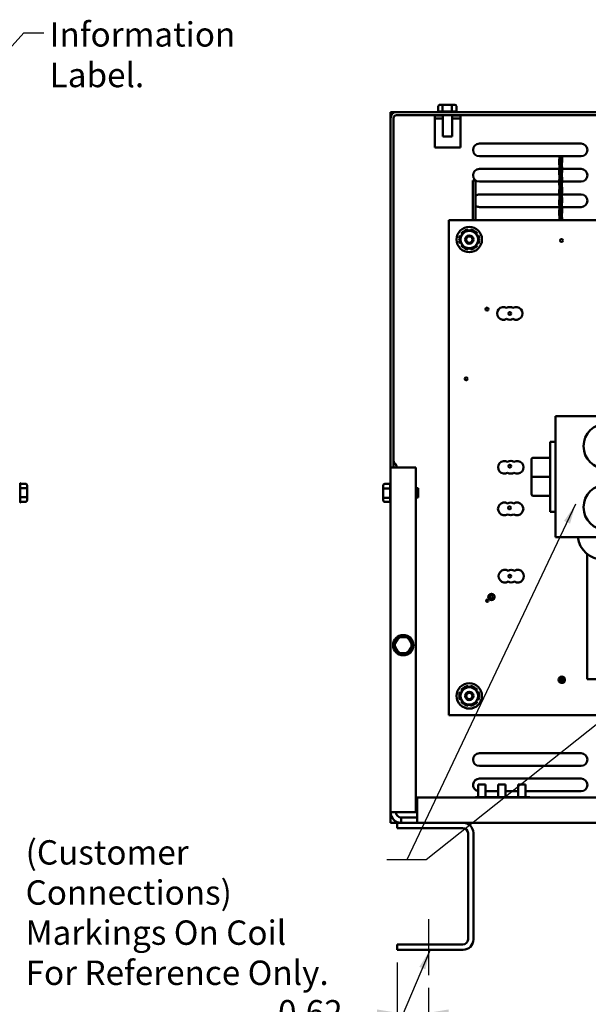
# Model space of a CAD drawing. Units: inches. Extents: x 2 to 86, y 1 to 67.
# Drawn here: x 24.5 to 35.7, y 12.4 to 31.8 of the extents above; entities that cross this region are included whole.
import ezdxf

# ---------------------------------------------------------------- set-up
doc = ezdxf.new("R2010")
doc.units = ezdxf.units.IN
doc.header["$LTSCALE"] = 4
doc.header["$MEASUREMENT"] = 0
for name, color, linetype, lineweight in [('Centerline (ANSI)', 7, 'Continuous', 25), ('Dimension (ANSI)', 7, 'Continuous', 25), ('Symbol (ANSI)', 7, 'Continuous', 25), ('Visible (ANSI)', 7, 'Continuous', 50)]:
    doc.layers.add(name, color=color, linetype=linetype, lineweight=lineweight)
doc.styles.add('Note Text (ANSI)', font='tahoma.ttf')
doc.dimstyles.new('Default (ANSI)', dxfattribs={"dimscale": 4, "dimtxt": 0.12, "dimasz": 0.098425, "dimexe": 0.125, "dimexo": 0.0625, "dimgap": 0.031496, "dimtad": 0, "dimtih": 1, "dimtoh": 1, "dimrnd": 1e-08, "dimzin": 0, "dimdsep": 46, "dimtxsty": 'Note Text (ANSI)', "dimcen": 0.09, "dimdle": 0.393701, "dimclrd": 256, "dimclre": 256, "dimclrt": 256, "dimadec": 0, "dimazin": 1, "dimtfac": 1, "dimtofl": 0, "dimtmove": 0, "dimatfit": 3, "dimfxl": 1, "dimtolj": 1, "dimtzin": 4, "dimlwd": -1, "dimlwe": -1, "dimarcsym": 0})
doc.dimstyles.new('Default (ANSI)$7', dxfattribs={"dimscale": 4, "dimtxt": 0.12, "dimasz": 0.098425, "dimexe": 0.125, "dimexo": 0.0625, "dimgap": 0.031496, "dimtad": 0, "dimtih": 1, "dimtoh": 1, "dimrnd": 1e-08, "dimzin": 0, "dimdsep": 46, "dimtxsty": 'Note Text (ANSI)', "dimcen": 0.09, "dimdle": 0.393701, "dimclrd": 256, "dimclre": 256, "dimclrt": 256, "dimadec": 0, "dimazin": 1, "dimtfac": 1, "dimtofl": 0, "dimtmove": 0, "dimatfit": 3, "dimfxl": 1, "dimtolj": 1, "dimtzin": 4, "dimlwd": -1, "dimlwe": -1, "dimarcsym": 0})

# ---------------------------------------------------------------- blocks, each defined once
blk = doc.blocks.new('*D31')
at = {"layer": 'Defpoints', "color": 0, "transparency": 16777216}
for p in [(31.906, 13.442), (49.646, 13.442), (49.646, 10.925)]:
    blk.add_point(p, dxfattribs=at)
at = {"layer": 'Dimension (ANSI)', "transparency": 16777216}
for p, q in [((31.906, 13.192), (31.906, 10.425)), ((49.646, 13.192), (49.646, 10.425)), ((32.299, 10.925), (39.873, 10.925)), ((49.252, 10.925), (41.678, 10.925))]:
    blk.add_line(p, q, dxfattribs=at)
for points in [[(32.299, 10.991), (32.299, 10.86), (31.906, 10.925)], [(49.252, 10.991), (49.252, 10.86), (49.646, 10.925)]]:
    blk.add_solid(points, dxfattribs=at)
at = {"layer": 'Dimension (ANSI)', "transparency": 16777216, "insert": (39.999, 11.166), "char_height": 0.48, "attachment_point": 1, "style": 'Note Text (ANSI)'}
blk.add_mtext('\\A1;17.74', dxfattribs=at)
blk = doc.blocks.new('*D32')
at = {"layer": 'Defpoints', "color": 0, "transparency": 16777216}
for p in [(32.526, 12.942), (49.026, 12.942), (49.026, 12.201)]:
    blk.add_point(p, dxfattribs=at)
at = {"layer": 'Dimension (ANSI)', "transparency": 16777216}
for p, q in [((32.526, 12.692), (32.526, 11.701)), ((49.026, 12.692), (49.026, 11.701)), ((32.919, 12.201), (39.879, 12.201)), ((48.632, 12.201), (41.672, 12.201))]:
    blk.add_line(p, q, dxfattribs=at)
for points in [[(32.919, 12.266), (32.919, 12.135), (32.526, 12.201)], [(48.632, 12.266), (48.632, 12.135), (49.026, 12.201)]]:
    blk.add_solid(points, dxfattribs=at)
at = {"layer": 'Dimension (ANSI)', "transparency": 16777216, "insert": (40.005, 12.45), "char_height": 0.48, "attachment_point": 1, "style": 'Note Text (ANSI)'}
blk.add_mtext('\\A1;16.50', dxfattribs=at)
blk = doc.blocks.new('*D33')
at = {"layer": 'Defpoints', "color": 0, "transparency": 16777216}
for p in [(31.906, 13.442), (32.526, 12.942), (32.526, 12.201)]:
    blk.add_point(p, dxfattribs=at)
at = {"layer": 'Dimension (ANSI)', "transparency": 16777216}
for p, q in [((31.906, 13.192), (31.906, 11.701)), ((32.526, 12.692), (32.526, 11.701)), ((31.512, 12.201), (30.912, 12.201)), ((32.919, 12.201), (33.313, 12.201))]:
    blk.add_line(p, q, dxfattribs=at)
for points in [[(31.512, 12.266), (31.512, 12.135), (31.906, 12.201)], [(32.919, 12.266), (32.919, 12.135), (32.526, 12.201)]]:
    blk.add_solid(points, dxfattribs=at)
at = {"layer": 'Dimension (ANSI)', "transparency": 16777216, "insert": (29.561, 12.451), "char_height": 0.48, "attachment_point": 1, "style": 'Note Text (ANSI)'}
blk.add_mtext('\\A1;0.62', dxfattribs=at)

msp = doc.modelspace()

# ---------------------------------------------------------------- linework, layer by layer
at = {"layer": 'Centerline (ANSI)', "linetype": 'Continuous'}
msp.add_line((32.526, 14.046), (32.526, 12.942), dxfattribs=at)
at = {"layer": 'Visible (ANSI)'}
for p, q in [((32.819, 30.086), (32.751, 30.086)), ((32.963, 30.086), (32.819, 30.086)), ((33.04, 30.086), (32.963, 30.086)), ((31.776, 29.943), (32.697, 29.943)), ((31.776, 29.824), (31.776, 29.943)), ((49.658, 29.942), (31.894, 29.942)), ((31.894, 29.883), (49.658, 29.883)), ((32.651, 29.873), (32.805, 29.873)), ((32.651, 29.814), (32.651, 29.873)), ((32.716, 30.056), (32.716, 29.952)), ((32.718, 29.952), (32.798, 29.952)), ((32.8, 30.056), (32.8, 29.952)), ((32.804, 29.952), (32.976, 29.952)), ((32.805, 29.459), (32.805, 29.883)), ((32.98, 30.056), (32.98, 29.952)), ((32.982, 29.952), (33.073, 29.952)), ((32.986, 29.459), (32.986, 29.883)), ((32.986, 29.873), (33.151, 29.873)), ((33.075, 30.056), (33.075, 29.952)), ((33.094, 29.943), (48.457, 29.943)), ((33.151, 29.873), (33.151, 29.814)), ((31.776, 22.942), (31.776, 29.824)), ((31.835, 22.942), (31.835, 29.824)), ((32.805, 29.814), (32.651, 29.814)), ((32.651, 29.248), (32.651, 29.814)), ((33.151, 29.814), (32.986, 29.814)), ((33.151, 29.814), (33.151, 29.248)), ((32.986, 29.459), (32.805, 29.459)), ((33.526, 29.322), (35.526, 29.322)), ((33.151, 29.248), (32.651, 29.248)), ((35.101, 29.072), (33.526, 29.072)), ((35.099, 29.016), (35.154, 28.85)), ((35.099, 28.919), (35.099, 29.016)), ((35.154, 28.752), (35.099, 28.919)), ((35.151, 29.075), (35.101, 29.075)), ((35.101, 29.008), (35.101, 29.075)), ((35.101, 28.808), (35.101, 28.911)), ((35.154, 28.952), (35.122, 29.05)), ((35.154, 29.05), (35.122, 29.05)), ((35.151, 29.05), (35.151, 29.075)), ((35.526, 29.072), (35.151, 29.072)), ((35.151, 28.858), (35.151, 28.96)), ((35.154, 28.952), (35.154, 29.05)), ((33.526, 28.822), (35.101, 28.822)), ((35.099, 28.816), (35.154, 28.65)), ((35.099, 28.719), (35.099, 28.816)), ((35.154, 28.552), (35.099, 28.719)), ((35.101, 28.608), (35.101, 28.711)), ((35.151, 28.658), (35.151, 28.76)), ((35.154, 28.752), (35.154, 28.85)), ((35.154, 28.822), (35.526, 28.822)), ((33.448, 28.595), (33.398, 28.595)), ((33.398, 27.812), (33.398, 28.595)), ((33.448, 27.812), (33.448, 28.595)), ((35.099, 28.572), (33.526, 28.572)), ((35.099, 28.616), (35.154, 28.45)), ((35.099, 28.519), (35.099, 28.616)), ((35.154, 28.352), (35.099, 28.519)), ((35.151, 28.458), (35.151, 28.56)), ((35.154, 28.552), (35.154, 28.65)), ((35.526, 28.572), (35.154, 28.572)), ((33.526, 28.322), (35.099, 28.322)), ((35.099, 28.416), (35.154, 28.25)), ((35.099, 28.319), (35.099, 28.416)), ((35.154, 28.152), (35.099, 28.319)), ((35.101, 28.408), (35.101, 28.511)), ((35.151, 28.258), (35.151, 28.36)), ((35.151, 28.322), (35.526, 28.322)), ((35.154, 28.352), (35.154, 28.45)), ((35.099, 28.216), (35.154, 28.05)), ((35.099, 28.119), (35.099, 28.216)), ((35.101, 28.208), (35.101, 28.311)), ((35.151, 28.058), (35.151, 28.16)), ((35.154, 28.152), (35.154, 28.25)), ((35.101, 28.072), (33.526, 28.072)), ((35.154, 27.952), (35.099, 28.119)), ((35.099, 28.016), (35.154, 27.85)), ((35.099, 27.919), (35.099, 28.016)), ((35.101, 28.008), (35.101, 28.111)), ((35.526, 28.072), (35.151, 28.072)), ((35.151, 27.858), (35.151, 27.96)), ((35.154, 27.952), (35.154, 28.05)), ((32.926, 27.812), (38.926, 27.812)), ((32.926, 18.062), (32.926, 27.812)), ((35.134, 27.812), (35.099, 27.919)), ((35.099, 27.816), (35.1, 27.812)), ((35.099, 27.812), (35.099, 27.816)), ((35.101, 27.812), (35.101, 27.911)), ((35.154, 27.812), (35.154, 27.85)), ((33.168, 27.551), (33.187, 27.535)), ((33.213, 27.582), (33.207, 27.59)), ((33.248, 27.614), (33.252, 27.604)), ((33.306, 27.604), (33.301, 27.629)), ((33.35, 27.629), (33.345, 27.604)), ((33.399, 27.604), (33.403, 27.614)), ((33.444, 27.59), (33.438, 27.582)), ((33.464, 27.535), (33.483, 27.551)), ((33.129, 27.456), (33.14, 27.455)), ((33.14, 27.41), (33.129, 27.408)), ((33.167, 27.501), (33.144, 27.51)), ((33.144, 27.355), (33.167, 27.364)), ((33.507, 27.51), (33.484, 27.501)), ((33.484, 27.364), (33.507, 27.355)), ((33.511, 27.455), (33.522, 27.456)), ((33.522, 27.408), (33.511, 27.41)), ((33.187, 27.329), (33.168, 27.313)), ((33.207, 27.275), (33.213, 27.283)), ((33.252, 27.261), (33.248, 27.25)), ((33.301, 27.236), (33.306, 27.261)), ((33.345, 27.261), (33.35, 27.236)), ((33.403, 27.25), (33.399, 27.261)), ((33.438, 27.283), (33.444, 27.275)), ((33.483, 27.313), (33.464, 27.329)), ((35.022, 23.951), (35.022, 21.567)), ((36.584, 23.951), (35.022, 23.951)), ((34.917, 22.069), (34.917, 23.449)), ((35.022, 23.449), (34.917, 23.449)), ((34.553, 23.104), (34.553, 22.759)), ((34.553, 23.104), (34.553, 23.104)), ((34.583, 23.134), (34.917, 23.134)), ((34.583, 23.134), (34.917, 23.134)), ((31.776, 22.942), (31.835, 22.942)), ((31.776, 16.151), (31.776, 22.942)), ((31.985, 22.942), (31.835, 22.942)), ((32.276, 22.942), (31.985, 22.942)), ((32.276, 16.151), (32.276, 22.942)), ((34.553, 22.759), (34.553, 22.414)), ((34.583, 22.759), (34.917, 22.759)), ((24.588, 22.622), (24.484, 22.622)), ((24.484, 22.62), (24.484, 22.539)), ((24.588, 22.537), (24.484, 22.537)), ((24.484, 22.534), (24.484, 22.362)), ((24.618, 22.519), (24.618, 22.587)), ((24.618, 22.374), (24.618, 22.519)), ((31.632, 22.587), (31.632, 22.51)), ((31.632, 22.51), (31.632, 22.365)), ((31.662, 22.622), (31.766, 22.622)), ((31.662, 22.526), (31.766, 22.526)), ((31.766, 22.529), (31.766, 22.62)), ((31.766, 22.351), (31.766, 22.523)), ((32.318, 22.533), (32.276, 22.533)), ((32.318, 22.533), (32.318, 22.352)), ((24.588, 22.358), (24.484, 22.358)), ((24.484, 22.356), (24.484, 22.265)), ((24.618, 22.297), (24.618, 22.374)), ((31.632, 22.365), (31.632, 22.297)), ((31.662, 22.347), (31.766, 22.347)), ((31.766, 22.265), (31.766, 22.345)), ((32.318, 22.352), (32.276, 22.352)), ((34.583, 22.384), (34.917, 22.384)), ((24.588, 22.263), (24.484, 22.263)), ((31.662, 22.263), (31.766, 22.263)), ((35.022, 22.069), (34.917, 22.069)), ((36.584, 21.567), (35.022, 21.567)), ((35.645, 18.769), (35.645, 21.241)), ((31.941, 19.601), (31.846, 19.449)), ((32.121, 19.594), (31.941, 19.601)), ((31.958, 19.57), (31.941, 19.601)), ((32.121, 19.594), (32.102, 19.565)), ((32.205, 19.436), (32.121, 19.594)), ((31.881, 19.447), (31.846, 19.449)), ((31.846, 19.449), (31.93, 19.29)), ((32.11, 19.284), (32.205, 19.436)), ((32.17, 19.437), (32.205, 19.436)), ((31.949, 19.319), (31.93, 19.29)), ((31.93, 19.29), (32.11, 19.284)), ((32.093, 19.314), (32.11, 19.284)), ((33.248, 18.624), (33.252, 18.614)), ((33.306, 18.614), (33.301, 18.639)), ((33.35, 18.639), (33.345, 18.614)), ((33.399, 18.614), (33.403, 18.624)), ((35.645, 18.769), (36.171, 18.769)), ((33.129, 18.466), (33.14, 18.465)), ((33.167, 18.511), (33.144, 18.52)), ((33.168, 18.561), (33.187, 18.545)), ((33.213, 18.592), (33.207, 18.6)), ((33.444, 18.6), (33.438, 18.592)), ((33.464, 18.545), (33.483, 18.561)), ((33.507, 18.52), (33.484, 18.511)), ((33.511, 18.465), (33.522, 18.466)), ((33.14, 18.42), (33.129, 18.418)), ((33.144, 18.365), (33.167, 18.374)), ((33.187, 18.339), (33.168, 18.323)), ((33.207, 18.285), (33.213, 18.293)), ((33.252, 18.271), (33.248, 18.26)), ((33.301, 18.246), (33.306, 18.271)), ((33.345, 18.271), (33.35, 18.246)), ((33.403, 18.26), (33.399, 18.271)), ((33.438, 18.293), (33.444, 18.285)), ((33.483, 18.323), (33.464, 18.339)), ((33.484, 18.374), (33.507, 18.365)), ((33.522, 18.418), (33.511, 18.42)), ((36.335, 18.062), (32.926, 18.062)), ((33.526, 17.313), (35.526, 17.313)), ((35.526, 17.063), (33.526, 17.063)), ((33.498, 16.697), (33.648, 16.697)), ((33.498, 16.447), (33.498, 16.697)), ((33.526, 16.813), (35.526, 16.813)), ((33.648, 16.447), (33.648, 16.697)), ((33.892, 16.697), (34.042, 16.697)), ((33.892, 16.447), (33.892, 16.697)), ((34.042, 16.447), (34.042, 16.697)), ((34.286, 16.697), (34.436, 16.697)), ((34.286, 16.447), (34.286, 16.697)), ((34.436, 16.447), (34.436, 16.697)), ((33.892, 16.563), (33.648, 16.563)), ((34.286, 16.563), (34.042, 16.563)), ((35.526, 16.563), (34.436, 16.563)), ((32.297, 16.442), (32.297, 16.151)), ((49.254, 16.442), (32.297, 16.442)), ((33.698, 16.447), (33.448, 16.447)), ((33.448, 16.447), (33.448, 16.442)), ((33.842, 16.447), (33.698, 16.447)), ((33.698, 16.447), (33.698, 16.442)), ((34.092, 16.447), (33.842, 16.447)), ((33.842, 16.447), (33.842, 16.442)), ((34.236, 16.447), (34.092, 16.447)), ((34.092, 16.447), (34.092, 16.442)), ((34.516, 16.447), (34.236, 16.447)), ((34.236, 16.447), (34.236, 16.442)), ((34.516, 16.447), (34.516, 16.442)), ((31.776, 15.942), (31.776, 16.151)), ((31.985, 16.151), (31.776, 16.151)), ((31.985, 16.151), (32.276, 16.151)), ((32.297, 16.151), (32.297, 15.942)), ((31.977, 15.942), (31.776, 15.942)), ((33.206, 15.942), (31.906, 15.942)), ((31.906, 15.942), (31.906, 15.838)), ((31.985, 16.047), (32.297, 16.047)), ((31.985, 15.942), (31.985, 16.047)), ((48.346, 15.942), (33.206, 15.942)), ((31.906, 15.838), (33.202, 15.838)), ((33.302, 15.738), (33.302, 13.646)), ((33.406, 13.642), (33.406, 15.742)), ((33.202, 13.546), (31.906, 13.546)), ((31.906, 13.546), (31.906, 13.442)), ((31.906, 13.442), (33.206, 13.442))]:
    msp.add_line(p, q, dxfattribs=at)
for centre, radius in [((33.326, 27.432), 0.25), ((33.326, 27.432), 0.082), ((33.326, 27.432), 0.062), ((35.142, 27.412), 0.03), ((33.676, 26.062), 0.03), ((34.123, 25.976), 0.03), ((33.266, 24.687), 0.03), ((36.022, 23.361), 0.446), ((34.123, 22.968), 0.03), ((36.022, 22.158), 0.446), ((34.118, 22.146), 0.03), ((34.123, 20.801), 0.03), ((33.763, 20.392), 0.0625), ((33.763, 20.392), 0.03), ((33.681, 20.316), 0.0228), ((32.026, 19.442), 0.2), ((35.147, 18.76), 0.0625), ((33.326, 18.442), 0.25), ((35.138, 18.735), 0.0228), ((33.326, 18.442), 0.082), ((33.326, 18.442), 0.062)]:
    msp.add_circle(centre, radius, dxfattribs=at)
for centre, radius, start, end in [((31.894, 29.824), 0.118, 90, 180), ((31.894, 29.824), 0.059, 90, 180), ((32.718, 29.922), 0.03, 90, 138.1897), ((33.073, 29.922), 0.03, 41.8103, 86.5507), ((33.526, 29.197), 0.125, 90, 270), ((35.526, 29.197), 0.125, 270, 90), ((33.526, 28.697), 0.125, 90, 270), ((35.526, 28.697), 0.125, 270, 90), ((33.526, 28.197), 0.125, 90, 128.4817), ((35.526, 28.197), 0.125, 270, 90), ((33.526, 28.197), 0.125, 231.5183, 270), ((33.326, 27.432), 0.198, 126.9894, 143.0106), ((33.326, 27.432), 0.172, 90, 150), ((33.326, 27.432), 0.198, 96.9894, 113.0106), ((33.326, 27.432), 0.172, 30, 90), ((33.326, 27.432), 0.198, 66.9894, 83.0106), ((33.326, 27.432), 0.198, 36.9894, 53.0106), ((33.326, 27.432), 0.198, 156.9894, 173.0106), ((33.326, 27.432), 0.198, 186.9894, 203.0106), ((33.326, 27.432), 0.172, 150, 210), ((33.326, 27.432), 0.172, 330, 30), ((33.326, 27.432), 0.198, 6.9894, 23.0106), ((33.326, 27.432), 0.198, 336.9894, 353.0106), ((33.326, 27.432), 0.198, 216.9894, 233.0106), ((33.326, 27.432), 0.172, 210, 270), ((33.326, 27.432), 0.198, 246.9894, 263.0106), ((33.326, 27.432), 0.172, 270, 330), ((33.326, 27.432), 0.198, 276.9894, 293.0106), ((33.326, 27.432), 0.198, 306.9894, 323.0106), ((33.999, 25.976), 0.125, 60, 300), ((34.124, 25.976), 0.125, 60, 120), ((34.249, 25.976), 0.125, 240, 120), ((34.124, 25.976), 0.125, 240, 300), ((31.894, 23.074), 0.059, 180, 228.1897), ((31.776, 22.942), 0.118, 0, 48.1897), ((34.019, 22.946), 0.125, 60, 300), ((34.144, 22.946), 0.125, 60, 120), ((34.269, 22.946), 0.125, 240, 120), ((34.144, 22.946), 0.125, 240, 300), ((24.454, 22.62), 0.03, 0, 48.1897), ((31.796, 22.62), 0.03, 131.8103, 176.5507), ((24.454, 22.265), 0.03, 311.8103, 356.5507), ((31.796, 22.265), 0.03, 180, 228.1897), ((34.016, 22.127), 0.125, 60, 300), ((34.141, 22.127), 0.125, 60, 120), ((34.266, 22.127), 0.125, 240, 120), ((34.141, 22.127), 0.125, 240, 300), ((35.959, 21.629), 0.5, 187.123, 270), ((34.028, 20.801), 0.125, 60, 300), ((34.153, 20.801), 0.125, 60, 120), ((34.278, 20.801), 0.125, 240, 120), ((34.153, 20.801), 0.125, 240, 300), ((33.326, 18.442), 0.198, 96.9894, 113.0106), ((33.326, 18.442), 0.198, 66.9894, 83.0106), ((35.147, 18.76), 0.03, 298.8042, 204.3938), ((33.326, 18.442), 0.198, 156.9894, 173.0106), ((33.326, 18.442), 0.172, 150, 210), ((33.326, 18.442), 0.198, 126.9894, 143.0106), ((33.326, 18.442), 0.172, 90, 150), ((33.326, 18.442), 0.172, 30, 90), ((33.326, 18.442), 0.198, 36.9894, 53.0106), ((33.326, 18.442), 0.172, 330, 30), ((33.326, 18.442), 0.198, 6.9894, 23.0106), ((33.326, 18.442), 0.198, 186.9894, 203.0106), ((33.326, 18.442), 0.198, 216.9894, 233.0106), ((33.326, 18.442), 0.172, 210, 270), ((33.326, 18.442), 0.198, 246.9894, 263.0106), ((33.326, 18.442), 0.172, 270, 330), ((33.326, 18.442), 0.198, 276.9894, 293.0106), ((33.326, 18.442), 0.198, 306.9894, 323.0106), ((33.326, 18.442), 0.198, 336.9894, 353.0106), ((33.526, 17.188), 0.125, 90, 270), ((35.526, 17.188), 0.125, 270, 90), ((33.526, 16.688), 0.125, 90, 257.3553), ((35.526, 16.688), 0.125, 270, 90), ((31.985, 16.151), 0.209, 180, 270), ((31.985, 16.151), 0.105, 180, 270), ((33.206, 15.742), 0.2, 0, 90), ((33.202, 15.738), 0.1, 0, 90), ((33.202, 13.646), 0.1, 270, 0), ((33.206, 13.642), 0.2, 270, 0)]:
    msp.add_arc(centre, radius, start, end, dxfattribs=at)
for centre, major_axis, ratio, start_param, end_param in [((32.751, 30.056), (0.0346, 0), 0.866564, 1.570796, 3.141593), ((32.819, 30.056), (0, -0.03), 0.612248, 3.141593, 4.712389), ((32.963, 30.056), (0, -0.03), 0.541734, 1.570796, 3.141593), ((33.04, 30.056), (-0.0346, 0), 0.866564, 3.141593, 4.712389), ((34.583, 23.104), (0.03, 0), 0.999497, 1.570796, 3.141593), ((34.583, 23.104), (0, -0.03), 0.999498, 3.141593, 4.712389), ((34.583, 22.759), (0.03, 0), 0.001006, 3.141593, 4.712389), ((24.588, 22.587), (0, -0.0346), 0.866564, 1.570796, 3.141593), ((24.588, 22.519), (-0.03, 0), 0.612248, 3.141593, 4.712389), ((31.662, 22.587), (0, -0.0346), 0.866564, 3.141593, 4.712389), ((31.662, 22.51), (0.03, 0), 0.541734, 1.570796, 3.141593), ((24.588, 22.374), (-0.03, 0), 0.541734, 1.570796, 3.141593), ((31.662, 22.365), (0.03, 0), 0.612248, 3.141593, 4.712389), ((34.583, 22.414), (0, 0.03), 0.999498, 1.570796, 3.141593), ((24.588, 22.297), (0, 0.0346), 0.866564, 3.141593, 4.712389), ((31.662, 22.297), (0, 0.0346), 0.866564, 1.570796, 3.141593)]:
    msp.add_ellipse(centre, major_axis=major_axis, ratio=ratio, start_param=start_param, end_param=end_param, dxfattribs=at)
for points in [[(32.798, 29.952), (32.799, 29.952), (32.8, 29.952), (32.8, 29.952)], [(32.8, 29.952), (32.802, 29.952), (32.803, 29.952), (32.804, 29.952)], [(32.976, 29.952), (32.977, 29.952), (32.978, 29.952), (32.98, 29.952)], [(32.98, 29.952), (32.98, 29.952), (32.981, 29.952), (32.982, 29.952)], [(33.073, 29.952), (33.074, 29.952), (33.074, 29.952), (33.075, 29.952)], [(24.484, 22.539), (24.484, 22.539), (24.484, 22.538), (24.484, 22.537)], [(24.484, 22.537), (24.484, 22.536), (24.484, 22.535), (24.484, 22.534)], [(31.766, 22.62), (31.766, 22.62), (31.766, 22.621), (31.766, 22.622)], [(31.766, 22.526), (31.766, 22.527), (31.766, 22.528), (31.766, 22.529)], [(31.766, 22.523), (31.766, 22.524), (31.766, 22.525), (31.766, 22.526)], [(24.484, 22.362), (24.484, 22.361), (24.484, 22.359), (24.484, 22.358)], [(24.484, 22.358), (24.484, 22.357), (24.484, 22.357), (24.484, 22.356)], [(31.766, 22.347), (31.766, 22.348), (31.766, 22.35), (31.766, 22.351)], [(31.766, 22.345), (31.766, 22.346), (31.766, 22.346), (31.766, 22.347)], [(24.484, 22.265), (24.484, 22.264), (24.484, 22.264), (24.484, 22.263)]]:
    msp.add_open_spline(points, degree=3, dxfattribs=at)
for points, weights in [([(33.177, 27.518), (33.2, 27.558), (33.226, 27.604)], [1, 1.0930923738, 1.10906450004]), ([(33.226, 27.604), (33.279, 27.604), (33.326, 27.604)], [1.10906450004, 1.0930923738, 1]), ([(33.326, 27.604), (33.372, 27.604), (33.425, 27.604)], [1, 1.0930923738, 1.10906450004]), ([(33.425, 27.604), (33.451, 27.558), (33.474, 27.518)], [1.10906450004, 1.0930923738, 1]), ([(33.127, 27.432), (33.154, 27.478), (33.177, 27.518)], [1.10906450004, 1.0930923738, 1]), ([(33.177, 27.346), (33.154, 27.386), (33.127, 27.432)], [1, 1.0930923738, 1.10906450004]), ([(33.474, 27.518), (33.497, 27.478), (33.524, 27.432)], [1, 1.0930923738, 1.10906450004]), ([(33.524, 27.432), (33.497, 27.386), (33.474, 27.346)], [1.10906450004, 1.0930923738, 1]), ([(33.226, 27.261), (33.2, 27.307), (33.177, 27.346)], [1.10906450004, 1.0930923738, 1]), ([(33.326, 27.261), (33.279, 27.261), (33.226, 27.261)], [1, 1.0930923738, 1.10906450004]), ([(33.425, 27.261), (33.372, 27.261), (33.326, 27.261)], [1.10906450004, 1.0930923738, 1]), ([(33.474, 27.346), (33.451, 27.307), (33.425, 27.261)], [1, 1.0930923738, 1.10906450004]), ([(33.127, 18.442), (33.154, 18.488), (33.177, 18.528)], [1.10906450004, 1.0930923738, 1]), ([(33.177, 18.356), (33.154, 18.396), (33.127, 18.442)], [1, 1.0930923738, 1.10906450004]), ([(33.177, 18.528), (33.2, 18.568), (33.226, 18.614)], [1, 1.0930923738, 1.10906450004]), ([(33.226, 18.614), (33.279, 18.614), (33.326, 18.614)], [1.10906450004, 1.0930923738, 1]), ([(33.326, 18.614), (33.372, 18.614), (33.425, 18.614)], [1, 1.0930923738, 1.10906450004]), ([(33.425, 18.614), (33.451, 18.568), (33.474, 18.528)], [1.10906450004, 1.0930923738, 1]), ([(33.474, 18.528), (33.497, 18.488), (33.524, 18.442)], [1, 1.0930923738, 1.10906450004]), ([(33.524, 18.442), (33.497, 18.396), (33.474, 18.356)], [1.10906450004, 1.0930923738, 1]), ([(33.226, 18.271), (33.2, 18.317), (33.177, 18.356)], [1.10906450004, 1.0930923738, 1]), ([(33.326, 18.271), (33.279, 18.271), (33.226, 18.271)], [1, 1.0930923738, 1.10906450004]), ([(33.425, 18.271), (33.372, 18.271), (33.326, 18.271)], [1.10906450004, 1.0930923738, 1]), ([(33.474, 18.356), (33.451, 18.317), (33.425, 18.271)], [1, 1.0930923738, 1.10906450004])]:
    msp.add_rational_spline(points, weights, degree=2, dxfattribs=at)

# ---------------------------------------------------------------- texts
at = {"layer": 'Symbol (ANSI)', "insert": (25.065, 31.713), "char_height": 0.48, "width": 5.36363, "attachment_point": 1, "style": 'Note Text (ANSI)'}
msp.add_mtext('\\fTahoma|b0|i0;Information Label.', dxfattribs=at)
at = {"layer": 'Symbol (ANSI)', "insert": (24.59, 15.6), "char_height": 0.48, "width": 7.02457, "attachment_point": 1, "line_spacing_factor": 0.987884, "style": 'Note Text (ANSI)'}
msp.add_mtext('\\fTahoma|b0|i0;(Customer Connections)\\P\\fTahoma|b0|i0;Markings On Coil\\P\\fTahoma|b0|i0;For Reference Only. ', dxfattribs=at)

# ---------------------------------------------------------------- dimensions: what is measured, and where the dimension line sits
at = {"layer": 'Dimension (ANSI)'}
for base, p1, p2, picture, middle in [((32.526, 12.201), (31.906, 13.442), (32.526, 12.942), '*D33', (30.173, 12.201)), ((49.646, 10.925), (31.906, 13.442), (49.646, 13.442), '*D31', (40.776, 10.925)), ((49.026, 12.201), (32.526, 12.942), (49.026, 12.942), '*D32', (40.776, 12.201))]:
    dim = msp.add_linear_dim(base=base, p1=p1, p2=p2, angle=180, dimstyle='Default (ANSI)', override={"dimgap": 0.031496, "dimtih": 0, "dimtoh": 0, "dimdec": 2, "dimtol": 0, "dimlim": 0, "dimtp": 0, "dimtm": 0, "dimtdec": 2, "dimatfit": 1}, dxfattribs=at)
    dim.commit()
    dim.dimension.update_dxf_attribs({"geometry": picture, "text_midpoint": middle, "dimtype": 160})

# ---------------------------------------------------------------- leaders
at = {"layer": 'Symbol (ANSI)', "annotation_type": 0, "has_hookline": 1}
for points, hookline_direction, text_width in [([(21.433, 28.044), (24.552, 31.502), (24.946, 31.502)], 0, 0.206), ([(35.42, 22.218), (32.097, 15.213), (31.703, 15.213)], 1, 0.206), ([(36.443, 18.365), (32.474, 15.213), (32.08, 15.213)], 1, 0.206), ([(32.556, 13.442), (30.453, 8.468), (30.059, 8.468)], 1, 7.111)]:
    msp.add_leader(points, dimstyle='Default (ANSI)$7', override={"dimtad": 0}, dxfattribs=dict(at, hookline_direction=hookline_direction, text_width=text_width))

doc.saveas('drawing.dxf')
